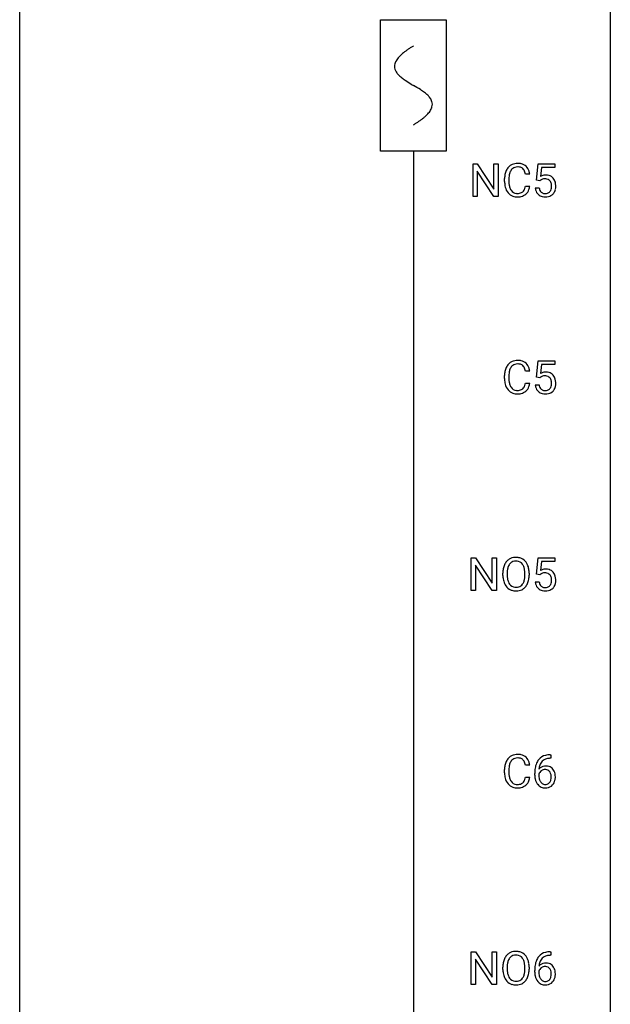
# Model space of a CAD drawing. Extents: x 3 to 27, y -3 to 156.
# Drawn here: x 3 to 27, y 36 to 75 of the extents above; entities that cross this region are included whole.
import ezdxf

# ---------------------------------------------------------------- set-up
doc = ezdxf.new("R2010")
doc.units = 0
for name, color, linetype in [('DEFAULT_255_1_388', 255, 'CONTINUOUS'), ('DEFAULT_255_2_778', 255, 'CONTINUOUS'), ('DEFAULT_255_2_778_1', 255, 'CONTINUOUS')]:
    doc.layers.add(name, color=color, linetype=linetype)

msp = doc.modelspace()

# ---------------------------------------------------------------- linework, layer by layer
at = {"layer": 'DEFAULT_255_1_388'}
for p, q in [((21.055, 68.152), (21.055, 69.467)), ((21.055, 69.467), (21.229, 69.467)), ((21.229, 69.467), (21.894, 68.449)), ((21.894, 68.449), (21.894, 69.467)), ((21.894, 69.467), (22.066, 69.467)), ((22.066, 69.467), (22.066, 68.152)), ((23.612, 68.812), (23.679, 69.467)), ((23.679, 69.467), (24.353, 69.467)), ((24.353, 69.467), (24.353, 69.313)), ((21.892, 68.152), (21.229, 69.166)), ((21.229, 69.166), (21.229, 68.152)), ((23.342, 69.045), (23.168, 69.045)), ((23.821, 69.313), (23.781, 68.954)), ((24.353, 69.313), (23.821, 69.313)), ((22.329, 68.748), (22.329, 68.875)), ((22.504, 68.87), (22.504, 68.743)), ((23.746, 68.777), (23.612, 68.812)), ((23.79, 68.813), (23.746, 68.777)), ((23.168, 68.569), (23.342, 68.569)), ((23.565, 68.498), (23.723, 68.498)), ((21.229, 68.152), (21.055, 68.152)), ((22.066, 68.152), (21.892, 68.152)), ((23.611, 60.874), (23.678, 61.53)), ((23.678, 61.53), (24.352, 61.53)), ((24.352, 61.53), (24.352, 61.375)), ((23.341, 61.107), (23.167, 61.107)), ((23.82, 61.375), (23.78, 61.017)), ((24.352, 61.375), (23.82, 61.375)), ((22.328, 60.811), (22.328, 60.937)), ((22.502, 60.933), (22.502, 60.805)), ((23.745, 60.84), (23.611, 60.874)), ((23.789, 60.876), (23.745, 60.84)), ((23.167, 60.632), (23.341, 60.632)), ((23.564, 60.56), (23.722, 60.56)), ((20.987, 52.277), (20.987, 53.592)), ((20.987, 53.592), (21.161, 53.592)), ((21.161, 53.592), (21.825, 52.574)), ((21.825, 52.574), (21.825, 53.592)), ((21.825, 53.592), (21.998, 53.592)), ((21.998, 53.592), (21.998, 52.277)), ((23.612, 52.937), (23.678, 53.592)), ((23.678, 53.592), (24.352, 53.592)), ((24.352, 53.592), (24.352, 53.438)), ((21.823, 52.277), (21.161, 53.291)), ((21.161, 53.291), (21.161, 52.277)), ((23.82, 53.438), (23.781, 53.079)), ((24.352, 53.438), (23.82, 53.438)), ((22.26, 52.88), (22.26, 52.975)), ((22.432, 52.989), (22.432, 52.892)), ((23.145, 52.88), (23.145, 52.977)), ((23.318, 52.975), (23.318, 52.892)), ((23.745, 52.902), (23.612, 52.937)), ((23.79, 52.938), (23.745, 52.902)), ((23.565, 52.623), (23.723, 52.623)), ((21.161, 52.277), (20.987, 52.277)), ((21.998, 52.277), (21.823, 52.277)), ((24.16, 45.656), (24.19, 45.656)), ((24.19, 45.656), (24.19, 45.514)), ((23.341, 45.232), (23.167, 45.232)), ((24.19, 45.514), (24.16, 45.514)), ((22.328, 44.936), (22.328, 45.062)), ((22.502, 45.058), (22.502, 44.93)), ((23.544, 44.84), (23.544, 44.904)), ((23.712, 44.882), (23.712, 44.821)), ((23.167, 44.757), (23.341, 44.757)), ((20.987, 36.402), (20.987, 37.717)), ((20.987, 37.717), (21.161, 37.717)), ((21.161, 37.717), (21.825, 36.699)), ((21.825, 36.699), (21.825, 37.717)), ((21.825, 37.717), (21.998, 37.717)), ((21.998, 37.717), (21.998, 36.402)), ((24.161, 37.718), (24.191, 37.718)), ((24.191, 37.718), (24.191, 37.577)), ((21.823, 36.402), (21.161, 37.416)), ((21.161, 37.416), (21.161, 36.402)), ((24.191, 37.577), (24.16, 37.577)), ((22.26, 37.005), (22.26, 37.1)), ((22.432, 37.114), (22.432, 37.017)), ((23.145, 37.005), (23.145, 37.102)), ((23.318, 37.1), (23.318, 37.017)), ((23.545, 36.902), (23.545, 36.967)), ((23.713, 36.945), (23.713, 36.883)), ((21.161, 36.402), (20.987, 36.402)), ((21.998, 36.402), (21.823, 36.402))]:
    msp.add_line(p, q, dxfattribs=at)
for centre, radius, start, end in [((22.84, 68.988), 0.496, 95.646, 121.549), ((22.858, 68.863), 0.622, 89.9246, 96.1376), ((22.863, 68.877), 0.609, 76.6779, 90.4564), ((22.908, 69.056), 0.425, 47.4859, 76.9287), ((23.203, 68.879), 0.874, 169.5838, 180.2758), ((22.996, 68.917), 0.664, 155.0367, 169.6003), ((22.869, 68.979), 0.522, 136.7832, 155.2473), ((22.825, 69.016), 0.465, 121.7633, 136.4281), ((23.144, 68.905), 0.639, 162.9376, 174.6209), ((22.925, 68.974), 0.409, 143.0753, 163.1919), ((22.839, 69.04), 0.301, 109.2998, 143.3037), ((22.854, 68.982), 0.36, 89.3452, 108.5744), ((22.859, 68.85), 0.492, 87.3803, 90.0252), ((22.867, 68.969), 0.374, 74.7009, 87.8124), ((22.902, 69.09), 0.248, 47.4372, 75.0696), ((22.896, 69.09), 0.251, 27.8167, 46.4008), ((22.772, 69.024), 0.392, 15.7651, 27.941), ((22.548, 68.959), 0.625, 7.8889, 15.9242), ((22.891, 69.044), 0.444, 16.5424, 46.8935), ((22.71, 68.985), 0.635, 5.4073, 17.0364), ((23.411, 68.748), 1.082, 179.9915, 181.5398), ((23.179, 68.736), 0.849, 181.122, 193.8755), ((23.44, 68.873), 0.936, 174.3421, 180.143), ((23.335, 68.738), 0.832, 179.6817, 189.1506), ((23.99, 68.597), 0.414, 93.7182, 120.2539), ((23.911, 68.656), 0.199, 114.1952, 127.3642), ((23.937, 68.595), 0.265, 98.9836, 113.8906), ((23.96, 68.457), 0.405, 89.6805, 99.1614), ((23.962, 68.532), 0.33, 84.6966, 90.0672), ((24, 68.506), 0.506, 89.966, 94.2495), ((23.976, 68.623), 0.237, 41.7851, 85.9892), ((24.005, 68.572), 0.439, 73.8045, 90.5586), ((24.031, 68.668), 0.339, 41.3071, 73.543), ((23.95, 68.601), 0.271, 12.649, 41.6081), ((23.832, 68.572), 0.393, 359.5579, 12.9534), ((23.985, 68.628), 0.401, 13.5076, 41.2175), ((23.8, 68.58), 0.592, 1.133, 13.8831), ((22.912, 68.666), 0.574, 193.548, 219.5756), ((22.818, 68.587), 0.451, 219.3628, 250.0611), ((23.054, 68.691), 0.546, 188.9911, 203.5772), ((22.932, 68.641), 0.415, 203.9075, 215.1312), ((22.828, 68.56), 0.284, 213.9072, 263.8849), ((22.843, 68.649), 0.373, 263.1758, 270.1031), ((22.846, 68.789), 0.513, 269.6723, 279.0607), ((22.876, 68.608), 0.329, 278.8749, 293.635), ((22.898, 68.583), 0.443, 282.4332, 310.7515), ((22.912, 68.523), 0.238, 293.8554, 310.0518), ((22.913, 68.516), 0.232, 311.0645, 332.0111), ((22.779, 68.59), 0.385, 331.6587, 343.2877), ((22.547, 68.661), 0.628, 343.1447, 351.0104), ((22.383, 68.691), 0.794, 350.7125, 351.1627), ((22.902, 68.571), 0.432, 311.456, 340.4421), ((22.725, 68.637), 0.62, 340.1775, 353.7812), ((24.069, 68.541), 0.505, 184.9244, 194.4976), ((23.929, 68.501), 0.36, 193.7536, 228.5273), ((24.09, 68.545), 0.37, 187.3597, 198.6734), ((23.972, 68.504), 0.245, 198.4454, 217.7945), ((23.939, 68.481), 0.204, 218.2887, 228.5613), ((23.95, 68.496), 0.223, 228.9652, 258.1237), ((23.973, 68.595), 0.325, 257.7261, 270.4014), ((23.978, 68.545), 0.274, 269.4204, 286.421), ((23.995, 68.484), 0.212, 286.725, 320.6005), ((24.022, 68.498), 0.359, 281.8396, 316.5458), ((23.952, 68.519), 0.267, 320.6712, 344.544), ((23.822, 68.557), 0.403, 344.2414, 356.7358), ((23.681, 68.569), 0.544, 356.3547, 0.0507), ((24.015, 68.502), 0.367, 316.8172, 323.1487), ((23.982, 68.522), 0.405, 323.6727, 348.1675), ((23.785, 68.567), 0.607, 347.8573, 0.4294), ((23.64, 68.571), 0.752, 359.9925, 1.5431), ((22.837, 68.659), 0.525, 250.7885, 270.6488), ((22.843, 68.939), 0.805, 269.9996, 270.3613), ((22.849, 68.787), 0.654, 269.9359, 282.8097), ((23.938, 68.514), 0.376, 228.9024, 256.3313), ((23.971, 68.649), 0.515, 256.2426, 270.4486), ((23.979, 68.673), 0.539, 269.5771, 282.4215), ((22.839, 61.05), 0.496, 95.646, 121.549), ((22.857, 60.926), 0.622, 89.9246, 96.1376), ((22.862, 60.939), 0.609, 76.6779, 90.4564), ((22.907, 61.118), 0.425, 47.4859, 76.9287), ((23.202, 60.941), 0.874, 169.5838, 180.2758), ((22.995, 60.98), 0.664, 155.0367, 169.6003), ((22.868, 61.041), 0.522, 136.7832, 155.2473), ((22.824, 61.078), 0.465, 121.7633, 136.4281), ((23.143, 60.967), 0.639, 162.9376, 174.6209), ((22.924, 61.037), 0.409, 143.0753, 163.1919), ((22.838, 61.103), 0.301, 109.2998, 143.3037), ((22.853, 61.045), 0.36, 89.3452, 108.5744), ((22.858, 60.913), 0.492, 87.3803, 90.0252), ((22.866, 61.031), 0.374, 74.7009, 87.8124), ((22.901, 61.152), 0.248, 47.4372, 75.0696), ((22.895, 61.153), 0.251, 27.8167, 46.4008), ((22.771, 61.086), 0.392, 15.7651, 27.941), ((22.547, 61.021), 0.625, 7.8889, 15.9242), ((22.89, 61.107), 0.444, 16.5424, 46.8935), ((22.709, 61.047), 0.635, 5.4073, 17.0364), ((23.41, 60.811), 1.082, 179.9915, 181.5398), ((23.177, 60.798), 0.849, 181.122, 193.8755), ((23.439, 60.935), 0.936, 174.3421, 180.143), ((23.334, 60.801), 0.832, 179.6817, 189.1506), ((23.989, 60.659), 0.414, 93.7182, 120.2539), ((23.91, 60.718), 0.199, 114.1952, 127.3642), ((23.935, 60.657), 0.265, 98.9836, 113.8906), ((23.959, 60.519), 0.405, 89.6805, 99.1614), ((23.961, 60.594), 0.33, 84.6966, 90.0672), ((23.999, 60.568), 0.506, 89.966, 94.2495), ((23.975, 60.686), 0.237, 41.7851, 85.9892), ((24.004, 60.634), 0.439, 73.8045, 90.5586), ((24.03, 60.731), 0.339, 41.3071, 73.543), ((23.949, 60.664), 0.271, 12.649, 41.6081), ((23.83, 60.635), 0.393, 359.5579, 12.9534), ((23.984, 60.691), 0.401, 13.5076, 41.2175), ((23.799, 60.642), 0.592, 1.133, 13.8831), ((22.911, 60.729), 0.574, 193.548, 219.5756), ((22.817, 60.65), 0.451, 219.3628, 250.0611), ((23.053, 60.754), 0.546, 188.9911, 203.5772), ((22.931, 60.703), 0.415, 203.9075, 215.1312), ((22.827, 60.623), 0.284, 213.9072, 263.8849), ((22.841, 60.711), 0.373, 263.1758, 270.1031), ((22.845, 60.852), 0.513, 269.6723, 279.0607), ((22.875, 60.67), 0.329, 278.8749, 293.635), ((22.897, 60.646), 0.443, 282.4332, 310.7515), ((22.911, 60.586), 0.238, 293.8554, 310.0518), ((22.912, 60.579), 0.232, 311.0645, 332.0111), ((22.778, 60.652), 0.385, 331.6587, 343.2877), ((22.545, 60.724), 0.628, 343.1447, 351.0104), ((22.382, 60.754), 0.794, 350.7125, 351.1627), ((22.901, 60.633), 0.432, 311.456, 340.4421), ((22.724, 60.699), 0.62, 340.1775, 353.7812), ((24.068, 60.604), 0.505, 184.9244, 194.4976), ((23.928, 60.563), 0.36, 193.7536, 228.5273), ((24.089, 60.608), 0.37, 187.3597, 198.6734), ((23.971, 60.567), 0.245, 198.4454, 217.7945), ((23.938, 60.543), 0.204, 218.2887, 228.5613), ((23.949, 60.558), 0.223, 228.9652, 258.1237), ((23.972, 60.657), 0.325, 257.7261, 270.4014), ((23.977, 60.607), 0.274, 269.4204, 286.421), ((23.994, 60.547), 0.212, 286.725, 320.6005), ((24.021, 60.56), 0.359, 281.8396, 316.5458), ((23.951, 60.582), 0.267, 320.6712, 344.544), ((23.821, 60.62), 0.403, 344.2414, 356.7358), ((23.68, 60.631), 0.544, 356.3547, 0.0507), ((24.014, 60.564), 0.367, 316.8172, 323.1487), ((23.981, 60.584), 0.405, 323.6727, 348.1675), ((23.784, 60.629), 0.607, 347.8573, 0.4294), ((23.639, 60.634), 0.752, 359.9925, 1.5431), ((22.836, 60.721), 0.525, 250.7885, 270.6488), ((22.842, 61.001), 0.805, 269.9996, 270.3613), ((22.848, 60.85), 0.654, 269.9359, 282.8097), ((23.937, 60.576), 0.376, 228.9024, 256.3313), ((23.97, 60.711), 0.515, 256.2426, 270.4486), ((23.978, 60.735), 0.539, 269.5771, 282.4215), ((22.776, 53.119), 0.491, 93.0225, 122.4556), ((22.788, 53.01), 0.6, 89.9757, 93.6341), ((22.793, 53.055), 0.555, 73.7463, 90.4234), ((22.812, 53.132), 0.477, 57.6631, 73.4517), ((22.975, 53.019), 0.712, 155.8315, 169.5089), ((22.831, 53.086), 0.553, 139.626, 156.0379), ((22.765, 53.139), 0.468, 122.6415, 139.3432), ((23.093, 53.011), 0.659, 163.0419, 174.314), ((22.879, 53.078), 0.434, 143.5289, 163.298), ((22.774, 53.158), 0.302, 110.823, 143.918), ((22.784, 53.115), 0.346, 89.3037, 109.9046), ((22.789, 53.041), 0.42, 84.3846, 90.0761), ((22.807, 53.158), 0.302, 36.1437, 85.6628), ((22.73, 53.099), 0.4, 20.3231, 36.499), ((22.811, 53.134), 0.475, 29.1441, 57.4147), ((22.547, 53.031), 0.595, 7.8926, 20.2962), ((22.706, 53.068), 0.599, 24.0986, 29.7321), ((22.59, 53.02), 0.725, 8.6655, 23.8241), ((23.189, 52.98), 0.929, 169.5253, 180.2766), ((23.192, 52.887), 0.932, 180.3723, 188.9254), ((23.364, 52.979), 0.932, 174.0509, 179.4175), ((23.307, 52.888), 0.875, 179.6929, 188.7909), ((22.488, 52.849), 0.655, 342.4092, 353.6452), ((22.21, 52.982), 0.936, 359.7055, 8.036), ((22.169, 52.888), 0.976, 353.4028, 359.4847), ((22.346, 52.888), 0.972, 350.4878, 0.2625), ((22.339, 52.979), 0.979, 359.7807, 8.8218), ((23.989, 52.722), 0.414, 93.7182, 120.2539), ((23.91, 52.781), 0.199, 114.1952, 127.3642), ((23.936, 52.72), 0.265, 98.9836, 113.8906), ((23.959, 52.582), 0.405, 89.6805, 99.1614), ((23.962, 52.657), 0.33, 84.6966, 90.0672), ((24, 52.631), 0.506, 89.966, 94.2495), ((23.975, 52.748), 0.237, 41.7851, 85.9892), ((24.004, 52.697), 0.439, 73.8045, 90.5586), ((24.031, 52.793), 0.339, 41.3071, 73.543), ((23.95, 52.726), 0.271, 12.649, 41.6081), ((23.831, 52.697), 0.393, 359.5579, 12.9534), ((23.984, 52.753), 0.401, 13.5076, 41.2175), ((23.799, 52.705), 0.592, 1.133, 13.8831), ((22.967, 52.849), 0.705, 188.7217, 204.824), ((22.878, 52.811), 0.607, 205.1185, 209.6465), ((22.78, 52.749), 0.492, 209.0633, 237.3493), ((23.008, 52.84), 0.571, 188.6328, 202.5631), ((22.866, 52.783), 0.419, 202.8079, 216.1196), ((22.775, 52.71), 0.303, 215.0756, 264.638), ((22.79, 52.803), 0.397, 263.8464, 270.0831), ((22.794, 52.774), 0.368, 269.3649, 287.515), ((22.814, 52.701), 0.293, 288.0629, 323.8116), ((22.716, 52.774), 0.415, 323.6547, 342.6591), ((22.823, 52.721), 0.458, 302.4806, 319.6144), ((22.755, 52.775), 0.544, 319.8874, 336.1331), ((22.604, 52.843), 0.71, 336.0278, 350.5787), ((24.068, 52.666), 0.505, 184.9244, 194.4976), ((23.929, 52.626), 0.36, 193.7536, 228.5273), ((24.09, 52.67), 0.37, 187.3597, 198.6734), ((23.972, 52.629), 0.245, 198.4454, 217.7945), ((23.938, 52.606), 0.204, 218.2887, 228.5613), ((23.949, 52.621), 0.223, 228.9652, 258.1237), ((23.973, 52.72), 0.325, 257.7261, 270.4014), ((23.978, 52.67), 0.274, 269.4204, 286.421), ((23.994, 52.609), 0.212, 286.725, 320.6005), ((24.021, 52.623), 0.359, 281.8396, 316.5458), ((23.951, 52.644), 0.267, 320.6712, 344.544), ((23.821, 52.682), 0.403, 344.2414, 356.7358), ((23.681, 52.694), 0.544, 356.3547, 0.0507), ((24.014, 52.627), 0.367, 316.8172, 323.1487), ((23.981, 52.647), 0.405, 323.6727, 348.1675), ((23.784, 52.692), 0.607, 347.8573, 0.4294), ((23.64, 52.696), 0.752, 359.9925, 1.5431), ((22.77, 52.736), 0.476, 237.535, 252.1858), ((22.786, 52.797), 0.538, 252.5221, 270.4416), ((22.791, 52.874), 0.615, 269.917, 276.3395), ((22.81, 52.746), 0.486, 275.8196, 302.1886), ((23.937, 52.639), 0.376, 228.9024, 256.3313), ((23.971, 52.774), 0.515, 256.2426, 270.4486), ((23.979, 52.798), 0.539, 269.5771, 282.4215), ((22.839, 45.175), 0.496, 95.646, 121.549), ((22.857, 45.051), 0.622, 89.9246, 96.1376), ((22.862, 45.064), 0.609, 76.6779, 90.4564), ((22.907, 45.243), 0.425, 47.4859, 76.9287), ((24.093, 45.139), 0.508, 102.8716, 140.8565), ((24.166, 44.864), 0.791, 90.3778, 103.5868), ((22.995, 45.105), 0.664, 155.0367, 169.6003), ((22.868, 45.166), 0.522, 136.7832, 155.2473), ((22.824, 45.203), 0.465, 121.7633, 136.4281), ((23.143, 45.092), 0.639, 162.9376, 174.6209), ((22.924, 45.162), 0.409, 143.0753, 163.1919), ((22.838, 45.228), 0.301, 109.2998, 143.3037), ((22.853, 45.17), 0.36, 89.3452, 108.5744), ((22.858, 45.038), 0.492, 87.3803, 90.0252), ((22.866, 45.156), 0.374, 74.7009, 87.8124), ((22.901, 45.277), 0.248, 47.4372, 75.0696), ((22.895, 45.278), 0.251, 27.8167, 46.4008), ((22.771, 45.211), 0.392, 15.7651, 27.941), ((22.547, 45.146), 0.625, 7.8889, 15.9242), ((22.89, 45.232), 0.444, 16.5424, 46.8935), ((22.709, 45.172), 0.635, 5.4073, 17.0364), ((24.414, 44.989), 0.864, 157.9802, 171.6247), ((24.165, 45.088), 0.596, 141.4299, 157.8541), ((24.326, 45.037), 0.613, 161.2851, 174.2074), ((24.14, 45.102), 0.416, 134.5304, 161.621), ((24.122, 45.114), 0.394, 104.2856, 133.863), ((24.165, 44.952), 0.562, 90.6001, 104.5147), ((23.202, 45.066), 0.874, 169.5838, 180.2758), ((23.41, 44.936), 1.082, 179.9915, 181.5398), ((23.177, 44.923), 0.849, 181.122, 193.8755), ((23.439, 45.06), 0.936, 174.3421, 180.143), ((23.334, 44.926), 0.832, 179.6817, 189.1506), ((24.908, 44.912), 1.364, 171.4524, 180.3159), ((24.281, 44.835), 0.736, 179.6345, 191.7837), ((23.955, 44.795), 0.258, 145.2975, 160.2661), ((23.973, 44.859), 0.341, 95.8332, 138.9954), ((24.485, 45.015), 0.773, 173.7818, 174.9252), ((23.975, 44.779), 0.284, 124.9742, 144.896), ((23.97, 44.796), 0.267, 89.8751, 126.2072), ((23.998, 44.715), 0.487, 89.8756, 97.0541), ((23.971, 44.799), 0.264, 85.015, 90.0508), ((23.978, 44.855), 0.208, 36.825, 85.7417), ((24.003, 44.809), 0.393, 71.6407, 90.6241), ((24.02, 44.872), 0.329, 39.6368, 71.0191), ((23.931, 44.812), 0.271, 32.3029, 38.0821), ((23.896, 44.793), 0.311, 11.0483, 31.8146), ((23.753, 44.763), 0.457, 359.6211, 11.284), ((23.948, 44.81), 0.423, 10.6588, 39.9045), ((23.774, 44.772), 0.601, 359.6828, 11.1327), ((22.911, 44.854), 0.574, 193.548, 219.5756), ((22.817, 44.775), 0.451, 219.3628, 250.0611), ((23.053, 44.879), 0.546, 188.9911, 203.5772), ((22.931, 44.828), 0.415, 203.9075, 215.1312), ((22.827, 44.748), 0.284, 213.9072, 263.8849), ((22.841, 44.836), 0.373, 263.1758, 270.1031), ((22.845, 44.977), 0.513, 269.6723, 279.0607), ((22.875, 44.795), 0.329, 278.8749, 293.635), ((22.897, 44.771), 0.443, 282.4332, 310.7515), ((22.911, 44.711), 0.238, 293.8554, 310.0518), ((22.912, 44.704), 0.232, 311.0645, 332.0111), ((22.778, 44.777), 0.385, 331.6587, 343.2877), ((22.545, 44.849), 0.628, 343.1447, 351.0104), ((22.382, 44.879), 0.794, 350.7125, 351.1627), ((22.901, 44.758), 0.432, 311.456, 340.4421), ((22.724, 44.824), 0.62, 340.1775, 353.7812), ((24.062, 44.786), 0.513, 191.4115, 218.6078), ((23.964, 44.704), 0.384, 218.1666, 245.878), ((24.301, 44.817), 0.589, 179.6512, 190.2856), ((24.111, 44.781), 0.395, 190.0945, 207.51), ((24.047, 44.751), 0.325, 207.9585, 216.3254), ((24.009, 44.72), 0.275, 215.7661, 232.5457), ((23.966, 44.665), 0.205, 232.8006, 270.6605), ((23.971, 44.706), 0.246, 269.3551, 288.4746), ((23.994, 44.689), 0.366, 275.6342, 317.8247), ((23.981, 44.667), 0.206, 289.1832, 322.9685), ((23.912, 44.721), 0.293, 322.6007, 346.5183), ((23.782, 44.754), 0.428, 346.2585, 358.774), ((23.667, 44.76), 0.543, 358.3758, 0.0082), ((23.957, 44.719), 0.413, 318.1409, 347.6118), ((23.77, 44.764), 0.606, 347.2486, 0.4371), ((22.836, 44.846), 0.525, 250.7885, 270.6488), ((22.842, 45.126), 0.805, 269.9996, 270.3613), ((22.848, 44.975), 0.654, 269.9359, 282.8097), ((23.963, 44.72), 0.398, 246.9139, 270.7437), ((23.969, 44.835), 0.514, 269.8873, 276.7916), ((22.776, 37.244), 0.491, 93.0225, 122.4556), ((22.788, 37.135), 0.6, 89.9757, 93.6341), ((22.793, 37.18), 0.555, 73.7463, 90.4234), ((22.812, 37.257), 0.477, 57.6631, 73.4517), ((24.093, 37.201), 0.508, 102.8716, 140.8565), ((24.166, 36.927), 0.791, 90.3778, 103.5868), ((22.975, 37.144), 0.712, 155.8315, 169.5089), ((22.831, 37.211), 0.553, 139.626, 156.0379), ((22.765, 37.264), 0.468, 122.6415, 139.3432), ((23.093, 37.136), 0.659, 163.0419, 174.314), ((22.879, 37.203), 0.434, 143.5289, 163.298), ((22.774, 37.283), 0.302, 110.823, 143.918), ((22.784, 37.24), 0.346, 89.3037, 109.9046), ((22.789, 37.166), 0.42, 84.3846, 90.0761), ((22.807, 37.283), 0.302, 36.1437, 85.6628), ((22.73, 37.224), 0.4, 20.3231, 36.499), ((22.811, 37.259), 0.475, 29.1441, 57.4147), ((22.547, 37.156), 0.595, 7.8926, 20.2962), ((22.706, 37.193), 0.599, 24.0986, 29.7321), ((22.59, 37.145), 0.725, 8.6655, 23.8241), ((24.415, 37.051), 0.864, 157.9802, 171.6247), ((24.165, 37.15), 0.596, 141.4299, 157.8541), ((24.327, 37.099), 0.613, 161.2851, 174.2074), ((24.141, 37.165), 0.416, 134.5304, 161.621), ((24.122, 37.177), 0.394, 104.2856, 133.863), ((24.166, 37.014), 0.562, 90.6001, 104.5147), ((23.189, 37.105), 0.929, 169.5253, 180.2766), ((23.192, 37.012), 0.932, 180.3723, 188.9254), ((23.364, 37.104), 0.932, 174.0509, 179.4175), ((23.307, 37.013), 0.875, 179.6929, 188.7909), ((22.488, 36.974), 0.655, 342.4092, 353.6452), ((22.21, 37.107), 0.936, 359.7055, 8.036), ((22.169, 37.013), 0.976, 353.4028, 359.4847), ((22.346, 37.013), 0.972, 350.4878, 0.2625), ((22.339, 37.104), 0.979, 359.7807, 8.8218), ((24.909, 36.974), 1.364, 171.4524, 180.3159), ((24.281, 36.898), 0.736, 179.6345, 191.7837), ((23.956, 36.858), 0.258, 145.2975, 160.2661), ((23.973, 36.922), 0.341, 95.8332, 138.9954), ((24.486, 37.077), 0.773, 173.7818, 174.9252), ((23.976, 36.842), 0.284, 124.9742, 144.896), ((23.971, 36.859), 0.267, 89.8751, 126.2072), ((23.998, 36.778), 0.487, 89.8756, 97.0541), ((23.971, 36.861), 0.264, 85.015, 90.0508), ((23.979, 36.918), 0.208, 36.825, 85.7417), ((24.003, 36.872), 0.393, 71.6407, 90.6241), ((24.02, 36.934), 0.329, 39.6368, 71.0191), ((23.932, 36.875), 0.271, 32.3029, 38.0821), ((23.897, 36.856), 0.311, 11.0483, 31.8146), ((23.753, 36.826), 0.457, 359.6211, 11.284), ((23.949, 36.872), 0.423, 10.6588, 39.9045), ((23.775, 36.834), 0.601, 359.6828, 11.1327), ((22.967, 36.974), 0.705, 188.7217, 204.824), ((22.878, 36.936), 0.607, 205.1185, 209.6465), ((22.78, 36.874), 0.492, 209.0633, 237.3493), ((23.008, 36.965), 0.571, 188.6328, 202.5631), ((22.866, 36.908), 0.419, 202.8079, 216.1196), ((22.775, 36.835), 0.303, 215.0756, 264.638), ((22.79, 36.928), 0.397, 263.8464, 270.0831), ((22.794, 36.899), 0.368, 269.3649, 287.515), ((22.814, 36.826), 0.293, 288.0629, 323.8116), ((22.716, 36.899), 0.415, 323.6547, 342.6591), ((22.823, 36.846), 0.458, 302.4806, 319.6144), ((22.755, 36.9), 0.544, 319.8874, 336.1331), ((22.604, 36.968), 0.71, 336.0278, 350.5787), ((24.063, 36.849), 0.513, 191.4115, 218.6078), ((23.964, 36.766), 0.384, 218.1666, 245.878), ((24.302, 36.88), 0.589, 179.6512, 190.2856), ((24.111, 36.844), 0.395, 190.0945, 207.51), ((24.047, 36.814), 0.325, 207.9585, 216.3254), ((24.009, 36.782), 0.275, 215.7661, 232.5457), ((23.966, 36.728), 0.205, 232.8006, 270.6605), ((23.971, 36.768), 0.246, 269.3551, 288.4746), ((23.994, 36.751), 0.366, 275.6342, 317.8247), ((23.982, 36.729), 0.206, 289.1832, 322.9685), ((23.913, 36.783), 0.293, 322.6007, 346.5183), ((23.783, 36.817), 0.428, 346.2585, 358.774), ((23.668, 36.823), 0.543, 358.3758, 0.0082), ((23.958, 36.781), 0.413, 318.1409, 347.6118), ((23.77, 36.826), 0.606, 347.2486, 0.4371), ((22.77, 36.861), 0.476, 237.535, 252.1858), ((22.786, 36.922), 0.538, 252.5221, 270.4416), ((22.791, 36.999), 0.615, 269.917, 276.3395), ((22.81, 36.871), 0.486, 275.8196, 302.1886), ((23.963, 36.782), 0.398, 246.9139, 270.7437), ((23.969, 36.897), 0.514, 269.8873, 276.7916)]:
    msp.add_arc(centre, radius, start, end, dxfattribs=at)
at = {"layer": 'DEFAULT_255_2_778'}
for p, q in [((2.779, -1.984), (2.779, 155.178)), ((26.591, 155.178), (26.591, -1.984)), ((17.331, 75.274), (19.977, 75.274)), ((17.331, 69.982), (17.331, 75.274)), ((19.977, 75.274), (19.977, 69.982)), ((19.977, 69.982), (17.331, 69.982)), ((18.654, 69.982), (18.654, 5.159))]:
    msp.add_line(p, q, dxfattribs=at)
at = {"layer": 'DEFAULT_255_2_778_1'}
for centre, radius, start, end in [((21.13, 70.085), 4.816, 120.9443, 122.3518), ((18.963, 72.961), 1.205, 135.3894, 139.9687), ((19.226, 72.703), 1.574, 131.8616, 135.4169), ((19.523, 72.372), 2.019, 128.8749, 131.8727), ((19.858, 71.958), 2.551, 126.4327, 128.8877), ((20.244, 71.435), 3.201, 124.1856, 126.4339), ((20.684, 70.788), 3.983, 122.3408, 124.1947), ((18.281, 73.391), 0.391, 164.322, 179.8083), ((18.302, 73.399), 0.412, 180.9499, 213.8112), ((18.382, 73.362), 0.496, 153.7706, 164.3485), ((18.534, 73.288), 0.665, 145.8787, 153.8146), ((18.73, 73.156), 0.902, 139.9302, 145.926), ((18.578, 73.568), 0.736, 212.8271, 224.2585), ((18.961, 73.938), 1.268, 224.1376, 231.4508), ((19.603, 74.741), 2.296, 231.3956, 236.1256), ((21.436, 77.487), 5.598, 236.2233, 239.1315), ((33.385, 97.215), 28.662, 238.8607, 239.0711), ((14.213, 65.118), 8.725, 57.2421, 59.4063), ((17.441, 70.149), 2.748, 52.8289, 57.079), ((18.216, 71.169), 1.466, 46.3042, 52.8597), ((18.648, 71.619), 0.842, 36.2174, 46.4091), ((18.932, 71.824), 0.492, 17.4004, 36.549), ((19.046, 71.864), 0.371, 0.0677, 16.7951), ((19.025, 71.866), 0.392, 343.8035, 359.7912), ((18.078, 72.556), 1.578, 311.7299, 315.4671), ((18.342, 72.298), 1.209, 315.4578, 319.8038), ((18.57, 72.106), 0.911, 319.7561, 325.6976), ((18.765, 71.973), 0.675, 325.6601, 333.3123), ((18.919, 71.896), 0.503, 333.2506, 343.8466), ((16.181, 75.165), 4.809, 300.9435, 302.3758), ((16.601, 74.504), 4.026, 302.3733, 303.9712), ((17.012, 73.894), 3.29, 303.9559, 306.1266), ((17.415, 73.343), 2.608, 306.1165, 308.73), ((17.769, 72.902), 2.042, 308.7231, 311.7471)]:
    msp.add_arc(centre, radius, start, end, dxfattribs=at)

doc.saveas('drawing.dxf')
